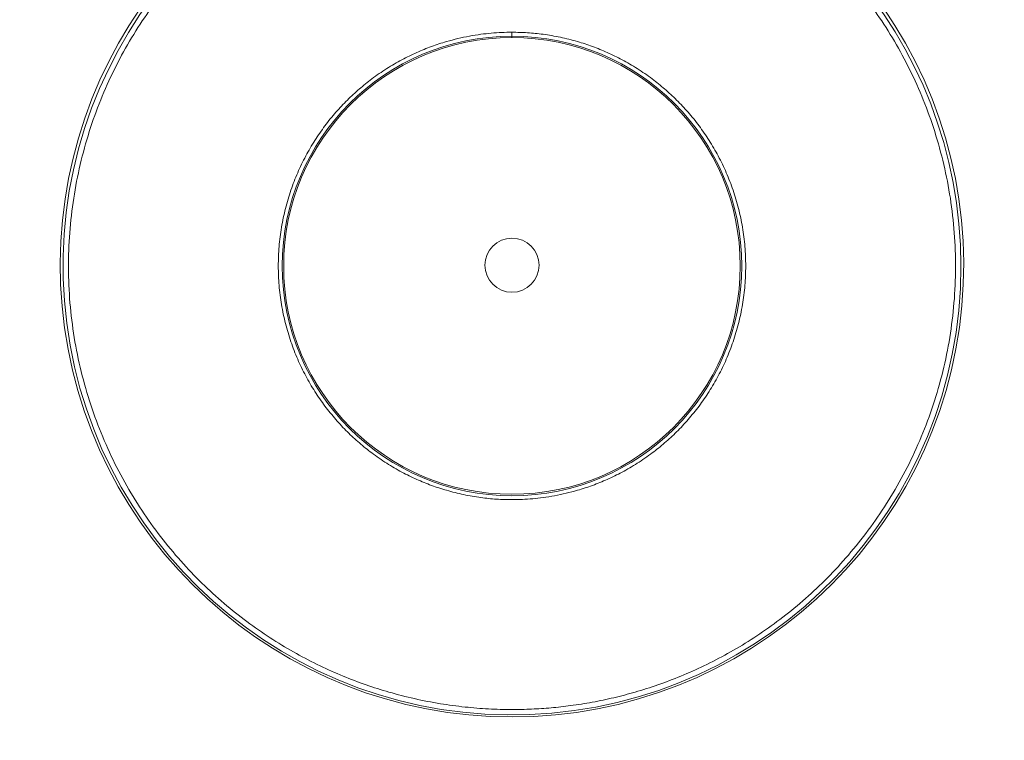
# Model space of a CAD drawing. Units: millimetres. Extents: x 53 to 9233, y 18649 to 27846.
# Drawn here: x 4010 to 4374, y 23515 to 23782 of the extents above; entities that cross this region are included whole.
import ezdxf

# ---------------------------------------------------------------- set-up
doc = ezdxf.new("R2010")
doc.units = ezdxf.units.MM
doc.header["$PDSIZE"] = -1
doc.styles.add('SLDTEXTSTYLE16', font='ARIAL.TTF')
doc.dimstyles.new('QUOTA OK', dxfattribs={"dimtxt": 100, "dimasz": 30, "dimexe": 10, "dimexo": 0.0625, "dimgap": 40, "dimtad": 1, "dimdec": 0, "dimzin": 12, "dimdsep": 46, "dimtxsty": 'SLDTEXTSTYLE16', "dimblk": 'DOT', "dimcen": 0.09, "dimse1": 1, "dimse2": 1, "dimclrd": 7, "dimclre": 7, "dimclrt": 7, "dimadec": 0, "dimazin": 0, "dimtfac": 1, "dimtdec": 0, "dimtofl": 0, "dimtmove": 0, "dimatfit": 3, "dimldrblk": 'CLOSED', "dimfxl": 0, "dimtolj": 1, "dimtzin": 12, "dimarcsym": 0})

# ---------------------------------------------------------------- blocks, each defined once
blk = doc.blocks.new('_Dot')
at = {"color": 0, "linetype": 'ByBlock', "lineweight": -2}
blk.add_line((-0.5, 0), (-1, 0), dxfattribs=at)
at = {"color": 0, "linetype": 'ByBlock', "const_width": 0.5}
blk.add_lwpolyline([(-0.25, 0, 1), (0.25, 0, 1)], format="xyb", close=True, dxfattribs=at)
blk = doc.blocks.new('*D17')
at = {"color": 7, "lineweight": -2}
blk.add_line((4146.95, 23312.32), (4236.94, 23312.32), dxfattribs=at)
at = {"layer": 'Defpoints', "color": 0}
for p in [(4116.95, 23903.98), (4266.94, 23903.98), (4266.94, 23312.32)]:
    blk.add_point(p, dxfattribs=at)
at = {"color": 7, "lineweight": -2, "xscale": 30, "yscale": 30, "zscale": 30, "rotation": 180}
blk.add_blockref('_Dot', (4116.95, 23312.32), dxfattribs=at)
at = {"color": 7, "lineweight": -2, "xscale": 30, "yscale": 30, "zscale": 30}
blk.add_blockref('_Dot', (4266.94, 23312.32), dxfattribs=at)
at = {"color": 7, "lineweight": 5, "insert": (4191.95, 23403.38), "char_height": 100, "attachment_point": 5, "style": 'SLDTEXTSTYLE16'}
blk.add_mtext('\\A1;150', dxfattribs=at)
blk = doc.blocks.new('_CLOSED')
at = {"color": 0, "linetype": 'ByBlock', "lineweight": -2}
for p, q in [((-1, 0.166667), (0, 0)), ((-1, 0.166667), (-1, -0.166667)), ((0, 0), (-1, -0.166667)), ((0, 0), (-1, 0))]:
    blk.add_line(p, q, dxfattribs=at)
blk = doc.blocks.new('*D18')
at = {"color": 7, "lineweight": -2}
blk.add_line((4054.94, 23130.52), (4328.94, 23130.52), dxfattribs=at)
at = {"layer": 'Defpoints', "color": 0}
for p in [(4024.94, 23690.98), (4358.94, 23690.98), (4358.94, 23130.52)]:
    blk.add_point(p, dxfattribs=at)
at = {"color": 7, "lineweight": -2, "xscale": 30, "yscale": 30, "zscale": 30, "rotation": 180}
blk.add_blockref('_Dot', (4024.94, 23130.52), dxfattribs=at)
at = {"color": 7, "lineweight": -2, "xscale": 30, "yscale": 30, "zscale": 30}
blk.add_blockref('_Dot', (4358.94, 23130.52), dxfattribs=at)
at = {"color": 7, "lineweight": 5, "insert": (4191.94, 23221.61), "char_height": 100, "attachment_point": 5, "style": 'SLDTEXTSTYLE16'}
blk.add_mtext('\\A1;334', dxfattribs=at)

msp = doc.modelspace()

# ---------------------------------------------------------------- linework, layer by layer
at = {"lineweight": 5}
for p in [(4191.94, 23777.09), (4191.94, 23775.09)]:
    msp.add_line(p, (4191.94, 23775.61), dxfattribs=at)
for centre, radius in [((4191.94, 23690.69), 84.92), ((4191.94, 23690.98), 10)]:
    msp.add_circle(centre, radius, dxfattribs=at)
for centre, radius, start, end in [((4191.94, 23690.98), 167, 100.3876, 79.6261), ((4191.94, 23690.69), 165.96, 96.7066, 0), ((4191.94, 23690.69), 165.96, 0, 83.2932), ((4191.94, 23690.69), 84.4, 180, 90), ((4191.94, 23690.69), 84.4, 90, 180)]:
    msp.add_arc(centre, radius, start, end, dxfattribs=at)
for points, knots in [([(4174.46, 23853.72), (4172.06, 23853.43), (4167.27, 23852.86), (4160.14, 23851.59), (4152.78, 23849.97), (4145.21, 23847.93), (4137.47, 23845.42), (4129.65, 23842.44), (4121.69, 23838.93), (4113.58, 23834.82), (4105.43, 23830.08), (4097.29, 23824.7), (4089.23, 23818.63), (4081.31, 23811.86), (4073.62, 23804.37), (4066.23, 23796.15), (4059.23, 23787.21), (4052.72, 23777.57), (4046.78, 23767.25), (4041.52, 23756.31), (4037, 23744.81), (4033.31, 23732.81), (4030.53, 23720.42), (4028.7, 23707.74), (4027.86, 23694.86), (4028.04, 23681.93), (4029.24, 23669.05), (4031.45, 23656.34), (4034.62, 23643.92), (4038.71, 23631.9), (4043.65, 23620.37), (4049.37, 23609.41), (4055.77, 23599.09), (4062.78, 23589.46), (4070.28, 23580.57), (4078.19, 23572.43), (4086.41, 23565.04), (4094.86, 23558.42), (4103.46, 23552.53), (4112.12, 23547.36), (4120.78, 23542.87), (4129.39, 23539.03), (4137.9, 23535.8), (4146.7, 23533), (4155.86, 23530.65), (4165.27, 23528.82), (4174.41, 23527.59), (4183.26, 23526.88), (4191.46, 23526.66), (4199.18, 23526.83), (4206.41, 23527.31), (4213.91, 23528.14), (4221.65, 23529.37), (4229.61, 23531.04), (4237.71, 23533.17), (4245.99, 23535.8), (4254.49, 23539.03), (4263.1, 23542.87), (4271.77, 23547.36), (4280.43, 23552.53), (4289.02, 23558.42), (4297.47, 23565.04), (4305.7, 23572.43), (4313.61, 23580.57), (4321.11, 23589.46), (4328.11, 23599.09), (4334.52, 23609.41), (4340.24, 23620.37), (4345.18, 23631.9), (4349.27, 23643.92), (4352.44, 23656.34), (4354.65, 23669.05), (4355.84, 23681.93), (4356.03, 23694.86), (4355.19, 23707.74), (4353.36, 23720.42), (4350.58, 23732.81), (4346.89, 23744.81), (4342.37, 23756.31), (4337.1, 23767.25), (4331.17, 23777.57), (4324.65, 23787.21), (4317.66, 23796.15), (4310.27, 23804.37), (4302.57, 23811.86), (4294.66, 23818.63), (4286.6, 23824.7), (4278.46, 23830.08), (4270.31, 23834.82), (4262.2, 23838.93), (4253.74, 23842.66), (4244.89, 23845.98), (4235.73, 23848.8), (4226.77, 23850.99), (4218.05, 23852.66), (4212.3, 23853.37), (4209.43, 23853.72)], [0, 0, 0, 0, 0.007279, 0.014551, 0.021829, 0.030005, 0.038171, 0.046347, 0.055237, 0.064375, 0.073759, 0.083642, 0.093777, 0.104158, 0.115026, 0.126128, 0.13746, 0.149222, 0.161181, 0.173328, 0.185802, 0.198409, 0.211139, 0.224046, 0.237004, 0.250001, 0.262999, 0.275956, 0.288863, 0.301593, 0.3142, 0.326674, 0.338821, 0.35078, 0.362542, 0.373874, 0.384977, 0.395844, 0.406225, 0.41636, 0.426243, 0.435627, 0.444766, 0.453655, 0.463464, 0.473264, 0.482541, 0.491268, 0.5, 0.507279, 0.51455, 0.521829, 0.530005, 0.538171, 0.546347, 0.555237, 0.564375, 0.573759, 0.583642, 0.593777, 0.604158, 0.615026, 0.626128, 0.63746, 0.649222, 0.661181, 0.673328, 0.685802, 0.698409, 0.711139, 0.724046, 0.737004, 0.750001, 0.762999, 0.775956, 0.788863, 0.801593, 0.8142, 0.826674, 0.838821, 0.85078, 0.862542, 0.873874, 0.884977, 0.895844, 0.906225, 0.91636, 0.926243, 0.935627, 0.944766, 0.953655, 0.963464, 0.973264, 0.982541, 0.991267, 1, 1, 1, 1]), ([(4191.94, 23777.09), (4190.67, 23777.07), (4188.11, 23777.04), (4184.28, 23776.77), (4180.3, 23776.33), (4176.18, 23775.67), (4171.94, 23774.78), (4167.25, 23773.54), (4162.16, 23771.86), (4156.64, 23769.62), (4151.1, 23766.91), (4145.53, 23763.66), (4140.28, 23760.04), (4135.43, 23756.13), (4130.99, 23752.02), (4126.74, 23747.49), (4122.71, 23742.51), (4118.98, 23737.12), (4115.6, 23731.33), (4112.63, 23725.18), (4110.11, 23718.7), (4108.1, 23711.95), (4106.64, 23704.99), (4105.75, 23697.87), (4105.45, 23690.69), (4105.75, 23683.51), (4106.64, 23676.4), (4108.1, 23669.44), (4110.11, 23662.69), (4112.63, 23656.21), (4115.6, 23650.05), (4118.98, 23644.26), (4122.71, 23638.87), (4126.74, 23633.9), (4130.99, 23629.36), (4135.43, 23625.25), (4140.28, 23621.35), (4145.53, 23617.72), (4151.1, 23614.47), (4156.64, 23611.76), (4162.16, 23609.52), (4167.94, 23607.62), (4174.05, 23606.09), (4180.22, 23605.03), (4186.19, 23604.41), (4190.03, 23604.33), (4191.94, 23604.3)], [0, 0, 0, 0, 0.014133, 0.028252, 0.042385, 0.058378, 0.074351, 0.090346, 0.111972, 0.133575, 0.156166, 0.180024, 0.204846, 0.226589, 0.24885, 0.271614, 0.295329, 0.319482, 0.344055, 0.369358, 0.394961, 0.420843, 0.447124, 0.473519, 0.500005, 0.52649, 0.552885, 0.579167, 0.605048, 0.630651, 0.655955, 0.680527, 0.70468, 0.728397, 0.751159, 0.77342, 0.795165, 0.819985, 0.843843, 0.866434, 0.888036, 0.909664, 0.933641, 0.95762, 0.978808, 1, 1, 1, 1]), ([(4191.94, 23604.3), (4193.22, 23604.31), (4195.78, 23604.35), (4199.6, 23604.61), (4203.58, 23605.05), (4207.7, 23605.71), (4211.95, 23606.61), (4216.64, 23607.85), (4221.73, 23609.52), (4227.25, 23611.76), (4232.78, 23614.47), (4238.36, 23617.72), (4243.6, 23621.35), (4248.46, 23625.25), (4252.89, 23629.36), (4257.15, 23633.9), (4261.17, 23638.87), (4264.9, 23644.26), (4268.28, 23650.05), (4271.26, 23656.21), (4273.77, 23662.69), (4275.78, 23669.44), (4277.25, 23676.4), (4278.14, 23683.51), (4278.44, 23690.69), (4278.14, 23697.87), (4277.25, 23704.99), (4275.78, 23711.95), (4273.77, 23718.7), (4271.26, 23725.18), (4268.28, 23731.33), (4264.9, 23737.12), (4261.17, 23742.51), (4257.15, 23747.49), (4252.89, 23752.02), (4248.46, 23756.13), (4243.6, 23760.04), (4238.36, 23763.66), (4232.78, 23766.91), (4227.25, 23769.62), (4221.73, 23771.86), (4215.95, 23773.76), (4209.84, 23775.3), (4203.67, 23776.36), (4197.7, 23776.98), (4193.86, 23777.05), (4191.94, 23777.09)], [0, 0, 0, 0, 0.014133, 0.028252, 0.042385, 0.058378, 0.074351, 0.090346, 0.111972, 0.133575, 0.156166, 0.180024, 0.204846, 0.226589, 0.24885, 0.271614, 0.295329, 0.319482, 0.344055, 0.369358, 0.394961, 0.420843, 0.447124, 0.473519, 0.500005, 0.52649, 0.552885, 0.579167, 0.605048, 0.630651, 0.655955, 0.680527, 0.70468, 0.728397, 0.751159, 0.77342, 0.795165, 0.819985, 0.843843, 0.866434, 0.888036, 0.909664, 0.933641, 0.95762, 0.978808, 1, 1, 1, 1])]:
    msp.add_open_spline(points, degree=3, knots=knots, dxfattribs=at)

# ---------------------------------------------------------------- dimensions: what is measured, and where the dimension line sits
dim = msp.add_linear_dim(base=(4266.94, 23312.32), p1=(4116.95, 23903.98), p2=(4266.94, 23903.98), dimstyle='QUOTA OK', dxfattribs=at)
dim.commit()
dim.dimension.update_dxf_attribs({"geometry": '*D17', "text_midpoint": (4191.95, 23312.32), "dimtype": 160})
dim = msp.add_linear_dim(base=(4358.94, 23130.52), p1=(4024.94, 23690.98), p2=(4358.94, 23690.98), dimstyle='QUOTA OK', dxfattribs=at)
dim.commit()
dim.dimension.update_dxf_attribs({"geometry": '*D18', "text_midpoint": (4191.94, 23221.61)})

doc.saveas('drawing.dxf')
